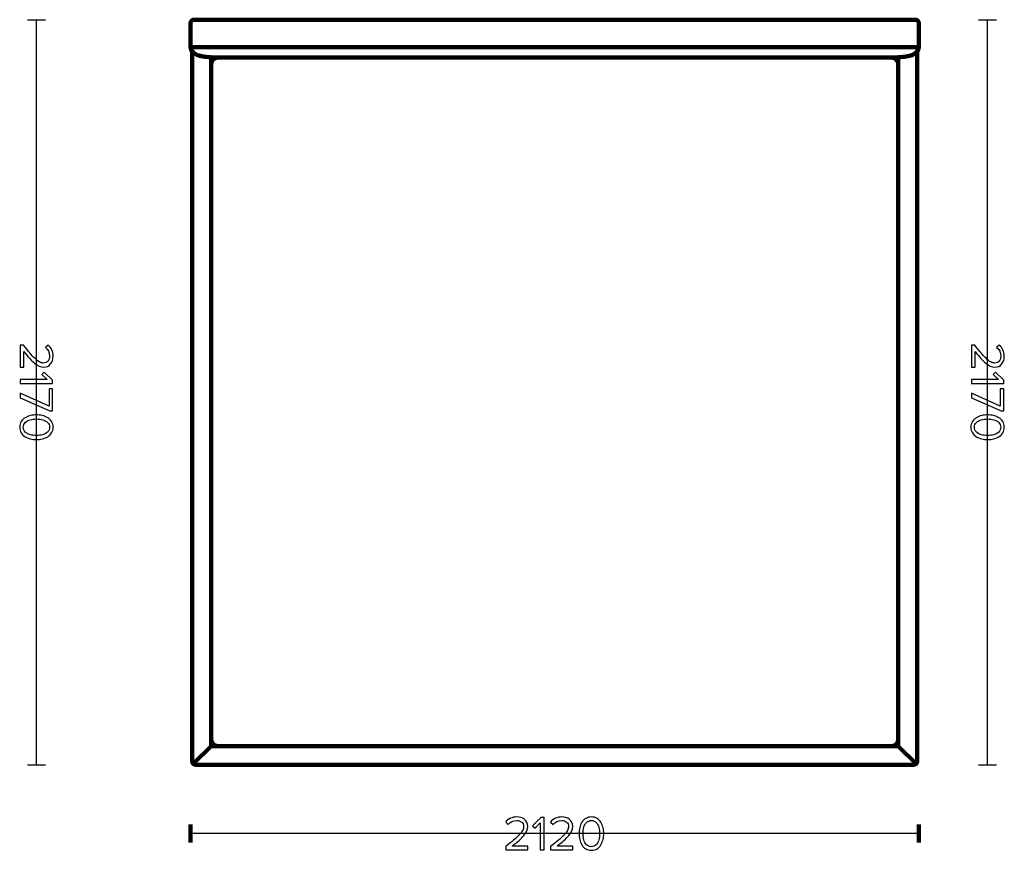
# Model space of a CAD drawing. Units: millimetres. Extents: x -3653 to 3653, y -4795 to 4795.
# Drawn here: x 787 to 3653, y -1645 to 774 of the extents above; entities that cross this region are included whole.
import ezdxf
from ezdxf.lldxf.tags import DXFTag

# ---------------------------------------------------------------- set-up
doc = ezdxf.new("R2010")
doc.units = ezdxf.units.MM
doc.header["$MEASUREMENT"] = 0
doc.layers.add('layer 1', color=7, linetype='Continuous')
tags = doc.linetypes.add('New Line16', pattern=[0.9, 0.4, -0.5]).pattern_tags.tags
tags[6:7] = [DXFTag(74, 4), DXFTag(75, 0), DXFTag(340, '0'), DXFTag(46, 1.0), DXFTag(50, 0.0), DXFTag(44, 0.0), DXFTag(45, 0.0)]
tags[4:5] = [DXFTag(74, 4), DXFTag(75, 0), DXFTag(340, '0'), DXFTag(46, 1.0), DXFTag(50, 0.0), DXFTag(44, 0.0), DXFTag(45, 0.0)]
tags = doc.linetypes.add('New Line17', pattern=[0.9, 0.4, -0.5]).pattern_tags.tags
tags[6:7] = [DXFTag(74, 4), DXFTag(75, 0), DXFTag(340, '0'), DXFTag(46, 1.0), DXFTag(50, 0.0), DXFTag(44, 0.0), DXFTag(45, 0.0)]
tags[4:5] = [DXFTag(74, 4), DXFTag(75, 0), DXFTag(340, '0'), DXFTag(46, 1.0), DXFTag(50, 0.0), DXFTag(44, 0.0), DXFTag(45, 0.0)]
tags = doc.linetypes.add('New Line18', pattern=[0.9, 0.4, -0.5]).pattern_tags.tags
tags[6:7] = [DXFTag(74, 4), DXFTag(75, 0), DXFTag(340, '0'), DXFTag(46, 1.0), DXFTag(50, 0.0), DXFTag(44, 0.0), DXFTag(45, 0.0)]
tags[4:5] = [DXFTag(74, 4), DXFTag(75, 0), DXFTag(340, '0'), DXFTag(46, 1.0), DXFTag(50, 0.0), DXFTag(44, 0.0), DXFTag(45, 0.0)]

msp = doc.modelspace()

# ---------------------------------------------------------------- linework, layer by layer
at = {"layer": 'layer 1', "color": 252, "lineweight": 30}
for points in [[(809.297, 774.0251), (809.297, 774.0251), (861.943, 774.0251), (861.943, 774.0251)], [(835.6199, -1395.9747), (835.6199, -1395.9747), (835.6199, 774.025), (835.6199, 774.025)], [(3577.9099, 774.0251), (3577.9099, 774.0251), (3630.5559, 774.0251), (3630.5559, 774.0251)], [(3604.2328, -1395.9747), (3604.2328, -1395.9747), (3604.2328, 774.025), (3604.2328, 774.025)], [(809.297, -1395.9747), (809.297, -1395.9747), (861.943, -1395.9747), (861.943, -1395.9747)], [(3577.9099, -1395.9747), (3577.9099, -1395.9747), (3630.5559, -1395.9747), (3630.5559, -1395.9747)], [(3404.2328, -1595.9747), (3404.2328, -1595.9747), (1284.2328, -1595.9747), (1284.2328, -1595.9747)]]:
    msp.add_open_spline(points, degree=3, dxfattribs=at)
at = {"layer": 'layer 1', "lineweight": 211}
for points, knots in [([(1284.2328, 764.0251), (1284.2328, 740.6918), (1284.2328, 717.3584), (1284.2328, 694.0251), (1284.2328, 663.6535), (1343.9442, 664.025), (1365.0902, 664.025), (1884.5186, 664.025), (2803.947, 664.025), (3323.3754, 664.025), (3344.5214, 664.025), (3404.2328, 663.6535), (3404.2328, 694.0251), (3404.2328, 717.3584), (3404.2328, 740.6918), (3404.2328, 764.0251), (3404.2328, 769.5251), (3399.7328, 774.0251), (3394.2328, 774.0251), (2827.5661, 774.0251), (1860.8995, 774.0251), (1294.2328, 774.0251), (1288.7328, 774.0251), (1284.2328, 769.5251), (1284.2328, 764.0251)], [0, 0, 0, 0, 0.125, 0.125, 0.125, 0.25, 0.25, 0.25, 0.375, 0.375, 0.375, 0.5, 0.5, 0.5, 0.625, 0.625, 0.625, 0.75, 0.75, 0.75, 0.875, 0.875, 0.875, 1, 1, 1, 1]), ([(3399.2327, 680.7008), (3399.2327, 680.7008), (3399.2327, -1386.0329), (3399.2327, -1386.0329), (3399.2327, -1391.5007), (3394.7588, -1395.9747), (3389.291, -1395.9747), (3389.291, -1395.9747), (1299.1746, -1395.9747), (1299.1746, -1395.9747), (1293.7068, -1395.9747), (1289.2329, -1391.5009), (1289.2329, -1386.0329), (1289.2329, -1386.0329), (1289.2329, 680.7008), (1289.2329, 680.7008), (1304.0257, 663.7758), (1347.6586, 664.025), (1365.0902, 664.025), (1884.5186, 664.025), (2803.947, 664.025), (3323.3754, 664.025), (3340.807, 664.025), (3384.4399, 663.7758), (3399.2327, 680.7008)], [0, 0, 0, 0, 0.125, 0.125, 0.125, 0.25, 0.25, 0.25, 0.375, 0.375, 0.375, 0.5, 0.5, 0.5, 0.625, 0.625, 0.625, 0.75, 0.75, 0.75, 0.875, 0.875, 0.875, 1, 1, 1, 1]), ([(3344.2327, 664.4078), (3344.2327, 664.4078), (3344.2327, -1340.9747), (3344.2327, -1340.9747), (3344.2327, -1340.9747), (1344.233, -1340.9747), (1344.233, -1340.9747), (1344.233, -1340.9747), (1344.233, 664.4078), (1344.233, 664.4078), (1352.5229, 664.0043), (1359.9481, 664.025), (1365.0902, 664.025), (1884.5186, 664.025), (2803.947, 664.025), (3323.3754, 664.025), (3328.5175, 664.025), (3335.9427, 664.0043), (3344.2327, 664.4078)], [0, 0, 0, 0, 0.166666667, 0.166666667, 0.166666667, 0.333333333, 0.333333333, 0.333333333, 0.5, 0.5, 0.5, 0.666666667, 0.666666667, 0.666666667, 0.833333333, 0.833333333, 0.833333333, 1, 1, 1, 1])]:
    msp.add_open_spline(points, degree=3, knots=knots, dxfattribs=at)
at = {"layer": 'layer 1', "linetype": 'New Line18', "lineweight": 211}
msp.add_open_spline([(3404.2329, 694.0252), (3404.2329, 694.0252), (1284.2329, 694.0252), (1284.2329, 694.0252)], degree=3, dxfattribs=at)
at = {"layer": 'layer 1', "color": 252, "lineweight": 211}
msp.add_open_spline([(1364.2328, 664.025), (1364.2328, 664.025), (3324.2328, 664.025), (3324.2328, 664.025), (3335.2327, 664.025), (3344.2327, 655.0248), (3344.2327, 644.025), (3344.2327, 644.025), (3344.2327, -1320.9747), (3344.2327, -1320.9747), (3344.2327, -1331.9745), (3335.2325, -1340.9747), (3324.2328, -1340.9747), (3324.2328, -1340.9747), (1364.2328, -1340.9747), (1364.2328, -1340.9747), (1353.2332, -1340.9747), (1344.2329, -1331.9747), (1344.2329, -1320.9747), (1344.2329, -1320.9747), (1344.2329, 644.025), (1344.2329, 644.025), (1344.2329, 655.025), (1353.233, 664.025), (1364.2328, 664.025)], degree=3, knots=[0, 0, 0, 0, 0.125, 0.125, 0.125, 0.25, 0.25, 0.25, 0.375, 0.375, 0.375, 0.5, 0.5, 0.5, 0.625, 0.625, 0.625, 0.75, 0.75, 0.75, 0.875, 0.875, 0.875, 1, 1, 1, 1], dxfattribs=at)
at = {"layer": 'layer 1'}
for points, knots in [([(788.7004, -238.1616), (788.7004, -238.1616), (788.7004, -173.5327), (788.7004, -173.5327), (788.7004, -173.5327), (798.0137, -173.5327), (798.0137, -173.5327), (805.7278, -183.3164), (811.8661, -190.9129), (816.4287, -196.3221), (820.9913, -201.7314), (825.8361, -206.9525), (830.9632, -211.9855), (836.0902, -217.0184), (840.6528, -220.5697), (844.6509, -222.6394), (848.6491, -224.709), (852.6237, -225.7438), (856.5748, -225.7438), (862.2193, -225.7438), (866.4996, -223.8153), (869.4159, -219.9582), (872.3322, -216.1012), (873.7904, -211.4916), (873.7904, -206.1294), (873.7904, -195.3108), (869.8393, -186.7971), (861.9371, -180.5883), (861.9371, -180.5883), (869.4159, -173.3916), (869.4159, -173.3916), (874.1196, -176.9664), (877.765, -181.6466), (880.3521, -187.4321), (882.9391, -193.2177), (884.2326, -199.4501), (884.2326, -206.1294), (884.2326, -214.6901), (881.8337, -222.0984), (877.0359, -228.3544), (872.2382, -234.6103), (865.4178, -237.7382), (856.5748, -237.7382), (847.8259, -237.7382), (839.1006, -233.9753), (830.3987, -226.4494), (821.6969, -218.9234), (811.2782, -207.4464), (799.1426, -192.0183), (799.1426, -192.0183), (799.1426, -238.1616), (799.1426, -238.1616), (799.1426, -238.1616), (788.7004, -238.1616), (788.7004, -238.1616)], [0, 0, 0, 0, 0.055555556, 0.055555556, 0.055555556, 0.111111111, 0.111111111, 0.111111111, 0.166666667, 0.166666667, 0.166666667, 0.222222222, 0.222222222, 0.222222222, 0.277777778, 0.277777778, 0.277777778, 0.333333333, 0.333333333, 0.333333333, 0.388888889, 0.388888889, 0.388888889, 0.444444444, 0.444444444, 0.444444444, 0.5, 0.5, 0.5, 0.555555556, 0.555555556, 0.555555556, 0.611111111, 0.611111111, 0.611111111, 0.666666667, 0.666666667, 0.666666667, 0.722222222, 0.722222222, 0.722222222, 0.777777778, 0.777777778, 0.777777778, 0.833333333, 0.833333333, 0.833333333, 0.888888889, 0.888888889, 0.888888889, 0.944444444, 0.944444444, 0.944444444, 1, 1, 1, 1]), ([(3557.3133, -238.1616), (3557.3133, -238.1616), (3557.3133, -173.5327), (3557.3133, -173.5327), (3557.3133, -173.5327), (3566.6266, -173.5327), (3566.6266, -173.5327), (3574.3407, -183.3164), (3580.479, -190.9129), (3585.0416, -196.3221), (3589.6042, -201.7314), (3594.449, -206.9525), (3599.5761, -211.9855), (3604.7031, -217.0184), (3609.2657, -220.5697), (3613.2638, -222.6394), (3617.262, -224.709), (3621.2366, -225.7438), (3625.1877, -225.7438), (3630.8322, -225.7438), (3635.1125, -223.8153), (3638.0288, -219.9582), (3640.9451, -216.1012), (3642.4033, -211.4916), (3642.4033, -206.1294), (3642.4033, -195.3108), (3638.4522, -186.7971), (3630.55, -180.5883), (3630.55, -180.5883), (3638.0288, -173.3916), (3638.0288, -173.3916), (3642.7325, -176.9664), (3646.3779, -181.6466), (3648.965, -187.4321), (3651.552, -193.2177), (3652.8455, -199.4501), (3652.8455, -206.1294), (3652.8455, -214.6901), (3650.4466, -222.0984), (3645.6488, -228.3544), (3640.8511, -234.6103), (3634.0307, -237.7382), (3625.1877, -237.7382), (3616.4388, -237.7382), (3607.7135, -233.9753), (3599.0116, -226.4494), (3590.3098, -218.9234), (3579.8911, -207.4464), (3567.7555, -192.0183), (3567.7555, -192.0183), (3567.7555, -238.1616), (3567.7555, -238.1616), (3567.7555, -238.1616), (3557.3133, -238.1616), (3557.3133, -238.1616)], [0, 0, 0, 0, 0.055555556, 0.055555556, 0.055555556, 0.111111111, 0.111111111, 0.111111111, 0.166666667, 0.166666667, 0.166666667, 0.222222222, 0.222222222, 0.222222222, 0.277777778, 0.277777778, 0.277777778, 0.333333333, 0.333333333, 0.333333333, 0.388888889, 0.388888889, 0.388888889, 0.444444444, 0.444444444, 0.444444444, 0.5, 0.5, 0.5, 0.555555556, 0.555555556, 0.555555556, 0.611111111, 0.611111111, 0.611111111, 0.666666667, 0.666666667, 0.666666667, 0.722222222, 0.722222222, 0.722222222, 0.777777778, 0.777777778, 0.777777778, 0.833333333, 0.833333333, 0.833333333, 0.888888889, 0.888888889, 0.888888889, 0.944444444, 0.944444444, 0.944444444, 1, 1, 1, 1]), ([(788.7004, -285.716), (788.7004, -285.716), (788.7004, -274.0038), (788.7004, -274.0038), (788.7004, -274.0038), (867.2993, -274.0038), (867.2993, -274.0038), (867.2993, -274.0038), (851.3537, -258.9049), (851.3537, -258.9049), (851.3537, -258.9049), (858.5504, -251.8493), (858.5504, -251.8493), (858.5504, -251.8493), (882.8215, -275.4149), (882.8215, -275.4149), (882.8215, -275.4149), (882.8215, -285.716), (882.8215, -285.716), (882.8215, -285.716), (788.7004, -285.716), (788.7004, -285.716)], [0, 0, 0, 0, 0.142857143, 0.142857143, 0.142857143, 0.285714286, 0.285714286, 0.285714286, 0.428571429, 0.428571429, 0.428571429, 0.571428571, 0.571428571, 0.571428571, 0.714285714, 0.714285714, 0.714285714, 0.857142857, 0.857142857, 0.857142857, 1, 1, 1, 1]), ([(3557.3133, -285.716), (3557.3133, -285.716), (3557.3133, -274.0038), (3557.3133, -274.0038), (3557.3133, -274.0038), (3635.9122, -274.0038), (3635.9122, -274.0038), (3635.9122, -274.0038), (3619.9666, -258.9049), (3619.9666, -258.9049), (3619.9666, -258.9049), (3627.1633, -251.8493), (3627.1633, -251.8493), (3627.1633, -251.8493), (3651.4344, -275.4149), (3651.4344, -275.4149), (3651.4344, -275.4149), (3651.4344, -285.716), (3651.4344, -285.716), (3651.4344, -285.716), (3557.3133, -285.716), (3557.3133, -285.716)], [0, 0, 0, 0, 0.142857143, 0.142857143, 0.142857143, 0.285714286, 0.285714286, 0.285714286, 0.428571429, 0.428571429, 0.428571429, 0.571428571, 0.571428571, 0.571428571, 0.714285714, 0.714285714, 0.714285714, 0.857142857, 0.857142857, 0.857142857, 1, 1, 1, 1]), ([(788.7004, -326.7794), (788.7004, -326.7794), (788.7004, -313.7971), (788.7004, -313.7971), (788.7004, -313.7971), (872.3793, -351.756), (872.3793, -351.756), (872.3793, -351.756), (872.3793, -301.0971), (872.3793, -301.0971), (872.3793, -301.0971), (882.8215, -301.0971), (882.8215, -301.0971), (882.8215, -301.0971), (882.8215, -365.3027), (882.8215, -365.3027), (882.8215, -365.3027), (874.7782, -365.3027), (874.7782, -365.3027), (874.7782, -365.3027), (788.7004, -326.7794), (788.7004, -326.7794)], [0, 0, 0, 0, 0.142857143, 0.142857143, 0.142857143, 0.285714286, 0.285714286, 0.285714286, 0.428571429, 0.428571429, 0.428571429, 0.571428571, 0.571428571, 0.571428571, 0.714285714, 0.714285714, 0.714285714, 0.857142857, 0.857142857, 0.857142857, 1, 1, 1, 1]), ([(3557.3133, -326.7794), (3557.3133, -326.7794), (3557.3133, -313.7971), (3557.3133, -313.7971), (3557.3133, -313.7971), (3640.9922, -351.756), (3640.9922, -351.756), (3640.9922, -351.756), (3640.9922, -301.0971), (3640.9922, -301.0971), (3640.9922, -301.0971), (3651.4344, -301.0971), (3651.4344, -301.0971), (3651.4344, -301.0971), (3651.4344, -365.3027), (3651.4344, -365.3027), (3651.4344, -365.3027), (3643.3911, -365.3027), (3643.3911, -365.3027), (3643.3911, -365.3027), (3557.3133, -326.7794), (3557.3133, -326.7794)], [0, 0, 0, 0, 0.142857143, 0.142857143, 0.142857143, 0.285714286, 0.285714286, 0.285714286, 0.428571429, 0.428571429, 0.428571429, 0.571428571, 0.571428571, 0.571428571, 0.714285714, 0.714285714, 0.714285714, 0.857142857, 0.857142857, 0.857142857, 1, 1, 1, 1]), ([(787.0071, -412.5749), (787.0071, -406.366), (788.4417, -400.8862), (791.311, -396.1355), (794.1802, -391.3847), (798.0137, -387.6217), (802.8115, -384.8466), (807.6093, -382.0714), (812.7834, -380.0018), (818.3337, -378.6377), (823.8841, -377.2736), (829.6697, -376.5916), (835.6904, -376.5916), (841.7111, -376.5916), (847.4967, -377.2736), (853.0471, -378.6377), (858.5974, -380.0018), (863.748, -382.0714), (868.4987, -384.8466), (873.2495, -387.6217), (877.0595, -391.3847), (879.9287, -396.1355), (882.798, -400.8862), (884.2326, -406.366), (884.2326, -412.5749), (884.2326, -418.6897), (882.798, -424.146), (879.9287, -428.9438), (877.0595, -433.7416), (873.2495, -437.528), (868.4987, -440.3032), (863.748, -443.0784), (858.5974, -445.148), (853.0471, -446.5121), (847.4967, -447.8762), (841.7111, -448.5582), (835.6904, -448.5582), (829.6697, -448.5582), (823.8841, -447.8762), (818.3337, -446.5121), (812.7834, -445.148), (807.6093, -443.0784), (802.8115, -440.3032), (798.0137, -437.528), (794.1802, -433.7416), (791.311, -428.9438), (788.4417, -424.146), (787.0071, -418.6897), (787.0071, -412.5749)], [0, 0, 0, 0, 0.0625, 0.0625, 0.0625, 0.125, 0.125, 0.125, 0.1875, 0.1875, 0.1875, 0.25, 0.25, 0.25, 0.3125, 0.3125, 0.3125, 0.375, 0.375, 0.375, 0.4375, 0.4375, 0.4375, 0.5, 0.5, 0.5, 0.5625, 0.5625, 0.5625, 0.625, 0.625, 0.625, 0.6875, 0.6875, 0.6875, 0.75, 0.75, 0.75, 0.8125, 0.8125, 0.8125, 0.875, 0.875, 0.875, 0.9375, 0.9375, 0.9375, 1, 1, 1, 1]), ([(803.3054, -398.4638), (799.4013, -402.2267), (797.4493, -406.9305), (797.4493, -412.5749), (797.4493, -418.2193), (799.4013, -422.923), (803.3054, -426.686), (807.2095, -430.449), (811.8897, -433.036), (817.346, -434.4471), (822.8022, -435.8582), (828.9171, -436.5638), (835.6904, -436.5638), (842.4637, -436.5638), (848.5785, -435.8582), (854.0348, -434.4471), (859.4911, -433.036), (864.1478, -430.449), (868.0048, -426.686), (871.8619, -422.923), (873.7904, -418.2193), (873.7904, -412.5749), (873.7904, -406.9305), (871.8619, -402.2267), (868.0048, -398.4638), (864.1478, -394.7008), (859.4911, -392.1138), (854.0348, -390.7027), (848.5785, -389.2916), (842.4637, -388.586), (835.6904, -388.586), (828.9171, -388.586), (822.8022, -389.2916), (817.346, -390.7027), (811.8897, -392.1138), (807.2095, -394.7008), (803.3054, -398.4638)], [0, 0, 0, 0, 0.083333333, 0.083333333, 0.083333333, 0.166666667, 0.166666667, 0.166666667, 0.25, 0.25, 0.25, 0.333333333, 0.333333333, 0.333333333, 0.416666667, 0.416666667, 0.416666667, 0.5, 0.5, 0.5, 0.583333333, 0.583333333, 0.583333333, 0.666666667, 0.666666667, 0.666666667, 0.75, 0.75, 0.75, 0.833333333, 0.833333333, 0.833333333, 0.916666667, 0.916666667, 0.916666667, 1, 1, 1, 1]), ([(3555.62, -412.5749), (3555.62, -406.366), (3557.0546, -400.8862), (3559.9239, -396.1355), (3562.7931, -391.3847), (3566.6266, -387.6217), (3571.4244, -384.8466), (3576.2222, -382.0714), (3581.3963, -380.0018), (3586.9466, -378.6377), (3592.497, -377.2736), (3598.2826, -376.5916), (3604.3033, -376.5916), (3610.324, -376.5916), (3616.1096, -377.2736), (3621.66, -378.6377), (3627.2103, -380.0018), (3632.3609, -382.0714), (3637.1116, -384.8466), (3641.8624, -387.6217), (3645.6724, -391.3847), (3648.5416, -396.1355), (3651.4109, -400.8862), (3652.8455, -406.366), (3652.8455, -412.5749), (3652.8455, -418.6897), (3651.4109, -424.146), (3648.5416, -428.9438), (3645.6724, -433.7416), (3641.8624, -437.528), (3637.1116, -440.3032), (3632.3609, -443.0784), (3627.2103, -445.148), (3621.66, -446.5121), (3616.1096, -447.8762), (3610.324, -448.5582), (3604.3033, -448.5582), (3598.2826, -448.5582), (3592.497, -447.8762), (3586.9466, -446.5121), (3581.3963, -445.148), (3576.2222, -443.0784), (3571.4244, -440.3032), (3566.6266, -437.528), (3562.7931, -433.7416), (3559.9239, -428.9438), (3557.0546, -424.146), (3555.62, -418.6897), (3555.62, -412.5749)], [0, 0, 0, 0, 0.0625, 0.0625, 0.0625, 0.125, 0.125, 0.125, 0.1875, 0.1875, 0.1875, 0.25, 0.25, 0.25, 0.3125, 0.3125, 0.3125, 0.375, 0.375, 0.375, 0.4375, 0.4375, 0.4375, 0.5, 0.5, 0.5, 0.5625, 0.5625, 0.5625, 0.625, 0.625, 0.625, 0.6875, 0.6875, 0.6875, 0.75, 0.75, 0.75, 0.8125, 0.8125, 0.8125, 0.875, 0.875, 0.875, 0.9375, 0.9375, 0.9375, 1, 1, 1, 1]), ([(3571.9183, -398.4638), (3568.0142, -402.2267), (3566.0622, -406.9305), (3566.0622, -412.5749), (3566.0622, -418.2193), (3568.0142, -422.923), (3571.9183, -426.686), (3575.8224, -430.449), (3580.5026, -433.036), (3585.9589, -434.4471), (3591.4151, -435.8582), (3597.53, -436.5638), (3604.3033, -436.5638), (3611.0766, -436.5638), (3617.1914, -435.8582), (3622.6477, -434.4471), (3628.104, -433.036), (3632.7607, -430.449), (3636.6177, -426.686), (3640.4748, -422.923), (3642.4033, -418.2193), (3642.4033, -412.5749), (3642.4033, -406.9305), (3640.4748, -402.2267), (3636.6177, -398.4638), (3632.7607, -394.7008), (3628.104, -392.1138), (3622.6477, -390.7027), (3617.1914, -389.2916), (3611.0766, -388.586), (3604.3033, -388.586), (3597.53, -388.586), (3591.4151, -389.2916), (3585.9589, -390.7027), (3580.5026, -392.1138), (3575.8224, -394.7008), (3571.9183, -398.4638)], [0, 0, 0, 0, 0.083333333, 0.083333333, 0.083333333, 0.166666667, 0.166666667, 0.166666667, 0.25, 0.25, 0.25, 0.333333333, 0.333333333, 0.333333333, 0.416666667, 0.416666667, 0.416666667, 0.5, 0.5, 0.5, 0.583333333, 0.583333333, 0.583333333, 0.666666667, 0.666666667, 0.666666667, 0.75, 0.75, 0.75, 0.833333333, 0.833333333, 0.833333333, 0.916666667, 0.916666667, 0.916666667, 1, 1, 1, 1]), ([(2266.2689, -1642.8941), (2266.2689, -1642.8941), (2201.64, -1642.8941), (2201.64, -1642.8941), (2201.64, -1642.8941), (2201.64, -1633.5808), (2201.64, -1633.5808), (2211.4237, -1625.8667), (2219.0202, -1619.7284), (2224.4294, -1615.1658), (2229.8387, -1610.6032), (2235.0598, -1605.7584), (2240.0928, -1600.6313), (2245.1257, -1595.5043), (2248.677, -1590.9417), (2250.7467, -1586.9436), (2252.8163, -1582.9454), (2253.8511, -1578.9708), (2253.8511, -1575.0197), (2253.8511, -1569.3752), (2251.9226, -1565.0949), (2248.0655, -1562.1786), (2244.2085, -1559.2623), (2239.5989, -1557.8041), (2234.2367, -1557.8041), (2223.4181, -1557.8041), (2214.9044, -1561.7552), (2208.6956, -1569.6574), (2208.6956, -1569.6574), (2201.4989, -1562.1786), (2201.4989, -1562.1786), (2205.0737, -1557.4749), (2209.7539, -1553.8295), (2215.5394, -1551.2424), (2221.325, -1548.6554), (2227.5574, -1547.3619), (2234.2367, -1547.3619), (2242.7974, -1547.3619), (2250.2057, -1549.7608), (2256.4617, -1554.5586), (2262.7176, -1559.3563), (2265.8455, -1566.1767), (2265.8455, -1575.0197), (2265.8455, -1583.7686), (2262.0826, -1592.4939), (2254.5567, -1601.1958), (2247.0307, -1609.8976), (2235.5537, -1620.3163), (2220.1256, -1632.4519), (2220.1256, -1632.4519), (2266.2689, -1632.4519), (2266.2689, -1632.4519), (2266.2689, -1632.4519), (2266.2689, -1642.8941), (2266.2689, -1642.8941)], [0, 0, 0, 0, 0.055555556, 0.055555556, 0.055555556, 0.111111111, 0.111111111, 0.111111111, 0.166666667, 0.166666667, 0.166666667, 0.222222222, 0.222222222, 0.222222222, 0.277777778, 0.277777778, 0.277777778, 0.333333333, 0.333333333, 0.333333333, 0.388888889, 0.388888889, 0.388888889, 0.444444444, 0.444444444, 0.444444444, 0.5, 0.5, 0.5, 0.555555556, 0.555555556, 0.555555556, 0.611111111, 0.611111111, 0.611111111, 0.666666667, 0.666666667, 0.666666667, 0.722222222, 0.722222222, 0.722222222, 0.777777778, 0.777777778, 0.777777778, 0.833333333, 0.833333333, 0.833333333, 0.888888889, 0.888888889, 0.888888889, 0.944444444, 0.944444444, 0.944444444, 1, 1, 1, 1]), ([(2397.0789, -1642.8941), (2397.0789, -1642.8941), (2332.45, -1642.8941), (2332.45, -1642.8941), (2332.45, -1642.8941), (2332.45, -1633.5808), (2332.45, -1633.5808), (2342.2337, -1625.8667), (2349.8302, -1619.7284), (2355.2394, -1615.1658), (2360.6487, -1610.6032), (2365.8698, -1605.7584), (2370.9028, -1600.6313), (2375.9357, -1595.5043), (2379.487, -1590.9417), (2381.5567, -1586.9436), (2383.6263, -1582.9454), (2384.6611, -1578.9708), (2384.6611, -1575.0197), (2384.6611, -1569.3752), (2382.7326, -1565.0949), (2378.8755, -1562.1786), (2375.0185, -1559.2623), (2370.4089, -1557.8041), (2365.0467, -1557.8041), (2354.2281, -1557.8041), (2345.7144, -1561.7552), (2339.5056, -1569.6574), (2339.5056, -1569.6574), (2332.3089, -1562.1786), (2332.3089, -1562.1786), (2335.8837, -1557.4749), (2340.5639, -1553.8295), (2346.3494, -1551.2424), (2352.135, -1548.6554), (2358.3674, -1547.3619), (2365.0467, -1547.3619), (2373.6074, -1547.3619), (2381.0157, -1549.7608), (2387.2717, -1554.5586), (2393.5276, -1559.3563), (2396.6555, -1566.1767), (2396.6555, -1575.0197), (2396.6555, -1583.7686), (2392.8926, -1592.4939), (2385.3667, -1601.1958), (2377.8407, -1609.8976), (2366.3637, -1620.3163), (2350.9356, -1632.4519), (2350.9356, -1632.4519), (2397.0789, -1632.4519), (2397.0789, -1632.4519), (2397.0789, -1632.4519), (2397.0789, -1642.8941), (2397.0789, -1642.8941)], [0, 0, 0, 0, 0.055555556, 0.055555556, 0.055555556, 0.111111111, 0.111111111, 0.111111111, 0.166666667, 0.166666667, 0.166666667, 0.222222222, 0.222222222, 0.222222222, 0.277777778, 0.277777778, 0.277777778, 0.333333333, 0.333333333, 0.333333333, 0.388888889, 0.388888889, 0.388888889, 0.444444444, 0.444444444, 0.444444444, 0.5, 0.5, 0.5, 0.555555556, 0.555555556, 0.555555556, 0.611111111, 0.611111111, 0.611111111, 0.666666667, 0.666666667, 0.666666667, 0.722222222, 0.722222222, 0.722222222, 0.777777778, 0.777777778, 0.777777778, 0.833333333, 0.833333333, 0.833333333, 0.888888889, 0.888888889, 0.888888889, 0.944444444, 0.944444444, 0.944444444, 1, 1, 1, 1]), ([(2450.9833, -1644.5874), (2444.7744, -1644.5874), (2439.2946, -1643.1528), (2434.5439, -1640.2835), (2429.7931, -1637.4143), (2426.0301, -1633.5808), (2423.255, -1628.783), (2420.4798, -1623.9852), (2418.4102, -1618.8111), (2417.0461, -1613.2608), (2415.682, -1607.7104), (2415, -1601.9248), (2415, -1595.9041), (2415, -1589.8834), (2415.682, -1584.0978), (2417.0461, -1578.5474), (2418.4102, -1572.9971), (2420.4798, -1567.8465), (2423.255, -1563.0958), (2426.0301, -1558.345), (2429.7931, -1554.535), (2434.5439, -1551.6658), (2439.2946, -1548.7965), (2444.7744, -1547.3619), (2450.9833, -1547.3619), (2457.0981, -1547.3619), (2462.5544, -1548.7965), (2467.3522, -1551.6658), (2472.15, -1554.535), (2475.9364, -1558.345), (2478.7116, -1563.0958), (2481.4868, -1567.8465), (2483.5564, -1572.9971), (2484.9205, -1578.5474), (2486.2846, -1584.0978), (2486.9666, -1589.8834), (2486.9666, -1595.9041), (2486.9666, -1601.9248), (2486.2846, -1607.7104), (2484.9205, -1613.2608), (2483.5564, -1618.8111), (2481.4868, -1623.9852), (2478.7116, -1628.783), (2475.9364, -1633.5808), (2472.15, -1637.4143), (2467.3522, -1640.2835), (2462.5544, -1643.1528), (2457.0981, -1644.5874), (2450.9833, -1644.5874)], [0, 0, 0, 0, 0.0625, 0.0625, 0.0625, 0.125, 0.125, 0.125, 0.1875, 0.1875, 0.1875, 0.25, 0.25, 0.25, 0.3125, 0.3125, 0.3125, 0.375, 0.375, 0.375, 0.4375, 0.4375, 0.4375, 0.5, 0.5, 0.5, 0.5625, 0.5625, 0.5625, 0.625, 0.625, 0.625, 0.6875, 0.6875, 0.6875, 0.75, 0.75, 0.75, 0.8125, 0.8125, 0.8125, 0.875, 0.875, 0.875, 0.9375, 0.9375, 0.9375, 1, 1, 1, 1]), ([(2313.8233, -1642.8941), (2313.8233, -1642.8941), (2302.1111, -1642.8941), (2302.1111, -1642.8941), (2302.1111, -1642.8941), (2302.1111, -1564.2952), (2302.1111, -1564.2952), (2302.1111, -1564.2952), (2287.0122, -1580.2408), (2287.0122, -1580.2408), (2287.0122, -1580.2408), (2279.9566, -1573.0441), (2279.9566, -1573.0441), (2279.9566, -1573.0441), (2303.5222, -1548.773), (2303.5222, -1548.773), (2303.5222, -1548.773), (2313.8233, -1548.773), (2313.8233, -1548.773), (2313.8233, -1548.773), (2313.8233, -1642.8941), (2313.8233, -1642.8941)], [0, 0, 0, 0, 0.142857143, 0.142857143, 0.142857143, 0.285714286, 0.285714286, 0.285714286, 0.428571429, 0.428571429, 0.428571429, 0.571428571, 0.571428571, 0.571428571, 0.714285714, 0.714285714, 0.714285714, 0.857142857, 0.857142857, 0.857142857, 1, 1, 1, 1]), ([(2436.8722, -1628.2891), (2440.6351, -1632.1932), (2445.3389, -1634.1452), (2450.9833, -1634.1452), (2456.6277, -1634.1452), (2461.3314, -1632.1932), (2465.0944, -1628.2891), (2468.8574, -1624.385), (2471.4444, -1619.7048), (2472.8555, -1614.2485), (2474.2666, -1608.7923), (2474.9722, -1602.6774), (2474.9722, -1595.9041), (2474.9722, -1589.1308), (2474.2666, -1583.016), (2472.8555, -1577.5597), (2471.4444, -1572.1034), (2468.8574, -1567.4467), (2465.0944, -1563.5897), (2461.3314, -1559.7326), (2456.6277, -1557.8041), (2450.9833, -1557.8041), (2445.3389, -1557.8041), (2440.6351, -1559.7326), (2436.8722, -1563.5897), (2433.1092, -1567.4467), (2430.5222, -1572.1034), (2429.1111, -1577.5597), (2427.7, -1583.016), (2426.9944, -1589.1308), (2426.9944, -1595.9041), (2426.9944, -1602.6774), (2427.7, -1608.7923), (2429.1111, -1614.2485), (2430.5222, -1619.7048), (2433.1092, -1624.385), (2436.8722, -1628.2891)], [0, 0, 0, 0, 0.083333333, 0.083333333, 0.083333333, 0.166666667, 0.166666667, 0.166666667, 0.25, 0.25, 0.25, 0.333333333, 0.333333333, 0.333333333, 0.416666667, 0.416666667, 0.416666667, 0.5, 0.5, 0.5, 0.583333333, 0.583333333, 0.583333333, 0.666666667, 0.666666667, 0.666666667, 0.75, 0.75, 0.75, 0.833333333, 0.833333333, 0.833333333, 0.916666667, 0.916666667, 0.916666667, 1, 1, 1, 1])]:
    msp.add_open_spline(points, degree=3, knots=knots, dxfattribs=at)
at = {"layer": 'layer 1', "linetype": 'New Line16', "lineweight": 211}
msp.add_open_spline([(1292.1533, -1393.0543), (1292.1533, -1393.0543), (1344.233, -1340.9747), (1344.233, -1340.9747)], degree=3, dxfattribs=at)
at = {"layer": 'layer 1', "linetype": 'New Line17', "lineweight": 211}
msp.add_open_spline([(3396.3125, -1393.0544), (3396.3125, -1393.0544), (3344.2327, -1340.9747), (3344.2327, -1340.9747)], degree=3, dxfattribs=at)
at = {"layer": 'layer 1', "color": 252, "lineweight": 211}
for points in [[(1284.2328, -1569.6517), (1284.2328, -1569.6517), (1284.2328, -1622.2977), (1284.2328, -1622.2977)], [(3404.2328, -1569.6517), (3404.2328, -1569.6517), (3404.2328, -1622.2977), (3404.2328, -1622.2977)]]:
    msp.add_open_spline(points, degree=3, dxfattribs=at)

doc.saveas('drawing.dxf')
